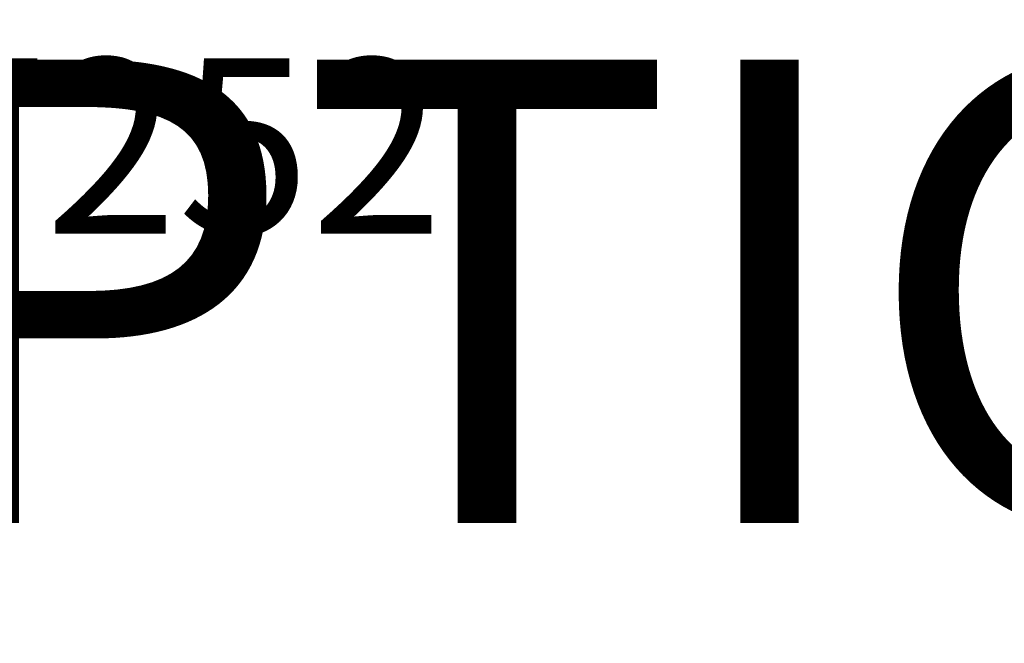
# Model space of a CAD drawing. Units: inches. Extents: x 10 to 2968, y -173 to 452.
# Drawn here: x 380 to 750, y -173 to 61 of the extents above; entities that cross this region are included whole.
import ezdxf
from ezdxf.enums import TextEntityAlignment as Align

# ---------------------------------------------------------------- set-up
doc = ezdxf.new("R2018")
doc.units = ezdxf.units.IN
doc.header["$LTSCALE"] = 2268
doc.header["$MEASUREMENT"] = 0
doc.layers.add('Symbols(ACME )', color=7, linetype='Continuous', lineweight=25)
doc.layers.add('Title (ANSI)', color=7, linetype='Continuous', lineweight=50)
doc.styles.get("Standard").update_dxf_attribs({"font": 'ROMANS.shx'})

# ---------------------------------------------------------------- blocks, each defined once
blk = doc.blocks.new('Borders Back-Sheet2')
at = {"layer": 'Symbols(ACME )', "color": 7, "lineweight": 30, "flags": 104}
for tag, height, p in [('WT-TOP', 0.12, (4.595, 0.69)), ('Date', 0.12, (7.17, 0.67)), ('Co.', 0.16, (6.005, 0.7)), ('Sheet', 0.1, (7.73, 0.39)), ('Ch#', 0.1, (6.48, 0.39)), ('Pg#', 0.1, (7.06, 0.39))]:
    blk.add_attdef(tag, text='', height=height, dxfattribs=at).set_placement(p, align=Align.TOP_LEFT)
at = {"layer": 'Title (ANSI)', "color": 7, "lineweight": 30, "flags": 104}
for tag, height, p in [('<Name>^M', 0.18, (1.25, 1.0925)), ('ITEM:', 0.16, (6.72, 1.1025)), ('<WT-B>', 0.12, (4.685, 0.45))]:
    blk.add_attdef(tag, text='', height=height, dxfattribs=at).set_placement(p, align=Align.TOP_LEFT)

msp = doc.modelspace()

# ---------------------------------------------------------------- block references
ref = msp.add_blockref('Borders Back-Sheet2', (0, 0), dxfattribs=dict(xscale=42, yscale=42, zscale=42))
lines = msp.add_mtext('ST252', dxfattribs={"layer": 'Title (ANSI)', "color": 7, "insert": (282.24, 46.305), "char_height": 65.8797, "attachment_point": 1})
ref.add_attrib('ITEM:', '', (282.24, 46.305), dxfattribs={"flags": 104}).embed_mtext(lines)
lines = msp.add_mtext('SEPTIC TANK , 2500 Gallon', dxfattribs={"layer": 'Title (ANSI)', "color": 7, "insert": (52.5, 45.885), "char_height": 174.1788, "attachment_point": 1})
ref.add_attrib('<Name>^M', '', (52.5, 45.885), dxfattribs={"flags": 104}).embed_mtext(lines)

doc.saveas('drawing.dxf')
